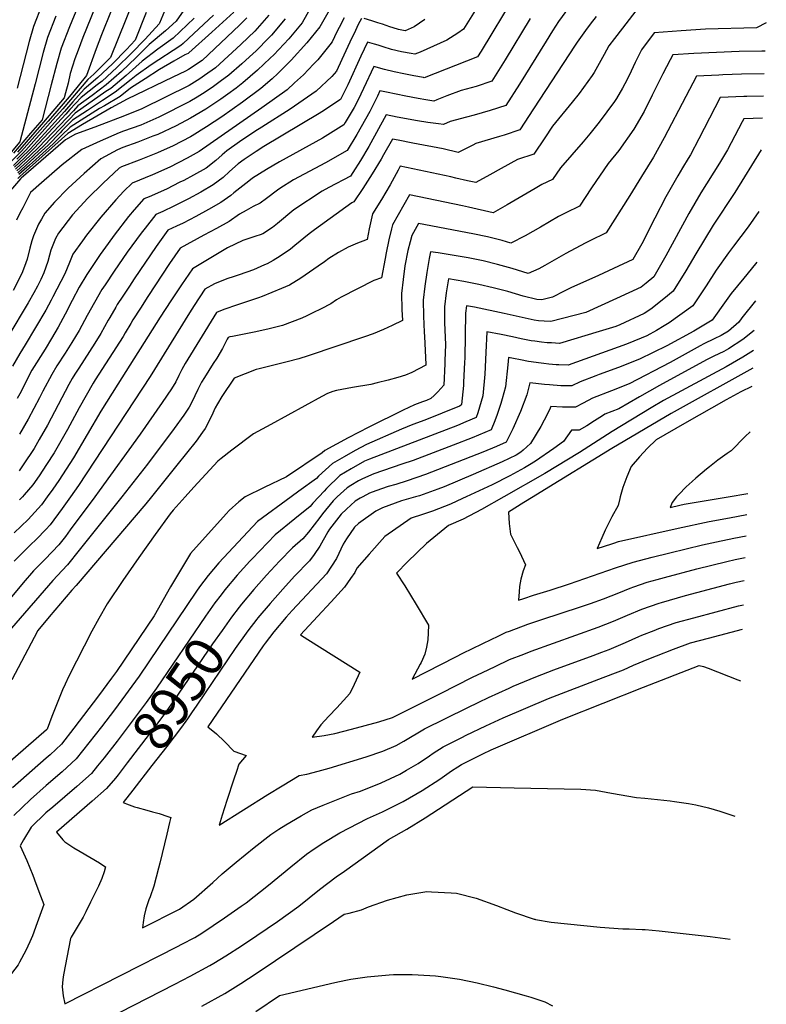
# Model space of a CAD drawing. Units: inches. Extents: x 2598601 to 2604119, y 1486207 to 1491471.
# Drawn here: x 2603532 to 2604078, y 1489629 to 1490349 of the extents above; entities that cross this region are included whole.
import ezdxf
from ezdxf.enums import TextEntityAlignment as Align

# ---------------------------------------------------------------- set-up
doc = ezdxf.new("R2010")
doc.units = ezdxf.units.IN
doc.header["$MEASUREMENT"] = 0
doc.layers.add('tile_2735_20_contour_10ft', color=222, linetype='Continuous')
doc.styles.add('Arial', font='arial.ttf')

msp = doc.modelspace()

# ---------------------------------------------------------------- linework, layer by layer
at = {"layer": 'tile_2735_20_contour_10ft'}
msp.add_line((2604050.45, 1490000, 8880), (2604064.82, 1490002.44, 8880), dxfattribs=at)
for points, elevation in [([(2603620.16, 1490408.54), (2603592.06, 1490337.93), (2603588.02, 1490327.76), (2603581, 1490308.21), (2603569.64, 1490294.41), (2603562.48, 1490285.97), (2603552.92, 1490274.89), (2603533.44, 1490252.9), (2603525.85, 1490245.31)], 9220), ([(2603605.39, 1490402.94), (2603578.32, 1490336.07), (2603574.79, 1490326.77), (2603572.37, 1490320.37), (2603569.15, 1490309.65), (2603567.49, 1490302.68), (2603565.67, 1490295.7), (2603564.71, 1490292.04), (2603549.62, 1490274.12), (2603543.27, 1490266.83), (2603530.47, 1490252.21)], 9230), ([(2603893.92, 1490366.4), (2603869.77, 1490326), (2603867.17, 1490321.84), (2603828.16, 1490306.69), (2603827.61, 1490306.78), (2603820.45, 1490308.08), (2603813.29, 1490309.48), (2603806.17, 1490311.01), (2603799.09, 1490312.64), (2603791.14, 1490314.96), (2603783.62, 1490298.66), (2603779.66, 1490290.54), (2603776.81, 1490284.99), (2603770.34, 1490273.97), (2603769.22, 1490272.11), (2603753.63, 1490262.51), (2603722.21, 1490245.17), (2603712.72, 1490239.6), (2603702.41, 1490233.07), (2603699.8, 1490231.08), (2603688.82, 1490222.34), (2603686.57, 1490220.58), (2603679.35, 1490215.27), (2603670.21, 1490210.15), (2603661.06, 1490205.03), (2603651.74, 1490200.31), (2603646.83, 1490198.11), (2603640.57, 1490195.04), (2603631.88, 1490183.18), (2603615.92, 1490159.53), (2603612.39, 1490154.2), (2603607.58, 1490146.89), (2603603.48, 1490140.64), (2603602.37, 1490138.78), (2603597.94, 1490131.25), (2603596.81, 1490129.16), (2603591.46, 1490119.51), (2603586.99, 1490112.5), (2603575.32, 1490094.24), (2603572.46, 1490089.84), (2603570.43, 1490086.47), (2603568, 1490082.16), (2603552.35, 1490052.37), (2603546.38, 1490041.92), (2603542.61, 1490035.47), (2603534.68, 1490023.47), (2603531.7, 1490019.06)], 9060), ([(2603761.41, 1490360.94), (2603751.74, 1490343.93), (2603742.24, 1490332.07), (2603730.78, 1490319.46), (2603721.08, 1490309.7), (2603716.82, 1490305.96), (2603708.65, 1490298.84), (2603695.23, 1490288.73), (2603680.01, 1490278.02), (2603668.85, 1490270.71), (2603658.33, 1490264.22), (2603657.1, 1490263.53), (2603644.37, 1490256.87), (2603632.91, 1490251.72), (2603619.47, 1490246.27), (2603606.7, 1490241.42), (2603604.92, 1490240.39), (2603593.27, 1490229.54), (2603581.91, 1490218.43), (2603570.85, 1490206.3), (2603560.5, 1490192.92), (2603558.37, 1490188.92), (2603554.95, 1490180.61), (2603553.9, 1490176.74), (2603552.66, 1490172.25), (2603549.84, 1490163.91), (2603547.5, 1490159.12), (2603545.11, 1490154.22), (2603542.47, 1490149.15), (2603538.38, 1490141.95), (2603523.5, 1490117.12)], 9100), ([(2603574.77, 1490359.24), (2603568.5, 1490343.8), (2603562.43, 1490328.2), (2603559.19, 1490317.13), (2603555.17, 1490301.4), (2603548.43, 1490275.86), (2603540.12, 1490266.09), (2603527.5, 1490251.52)], 9240), ([(2603640.5, 1490361.32), (2603634.49, 1490346.6), (2603634.16, 1490346.15), (2603623.91, 1490334.94), (2603613.7, 1490324.43), (2603603.14, 1490314.21), (2603592.35, 1490304.18), (2603588.7, 1490301.47), (2603577, 1490292.19), (2603568.89, 1490283.34), (2603565.92, 1490279.99), (2603556.58, 1490269.92), (2603542.75, 1490255.07), (2603535.26, 1490247.74), (2603528.29, 1490241.17)], 9190), ([(2603615.27, 1490363.09), (2603598.63, 1490321.51), (2603586.39, 1490309.21), (2603581.86, 1490305.38), (2603563.62, 1490283.98), (2603556.32, 1490275.77), (2603536.54, 1490253.62), (2603529.92, 1490247)], 9210), ([(2603548.27, 1490359.72), (2603542.14, 1490344.17), (2603538.96, 1490333.05), (2603530.27, 1490299.04)], 9260), ([(2603714.4, 1490352.36), (2603704.04, 1490340.7), (2603699.37, 1490336.03), (2603693.9, 1490330.98), (2603675.26, 1490313.98), (2603667.31, 1490308.26), (2603663.82, 1490305.9), (2603656.17, 1490301.09), (2603621.54, 1490283.88), (2603608.68, 1490278.79), (2603587, 1490270.41), (2603572.81, 1490265.4), (2603565.57, 1490261.23), (2603533.07, 1490233.07), (2603532.65, 1490232.65), (2603519.29, 1490216.97)], 9130), ([(2603558.45, 1490351.7), (2603552.38, 1490336.1), (2603549.18, 1490325.01), (2603546.32, 1490313.64), (2603543.48, 1490302.26), (2603532.14, 1490259.68), (2603524.53, 1490250.83)], 9250), ([(2603744.46, 1490356.77), (2603738.71, 1490346.87), (2603728.91, 1490335.09), (2603718.14, 1490323.52), (2603715.48, 1490320.96), (2603706.2, 1490312.22), (2603695.29, 1490302.85), (2603690.47, 1490299.13), (2603684.29, 1490294.53), (2603679.37, 1490291.06), (2603672.64, 1490286.58), (2603668.24, 1490283.72), (2603657.09, 1490277.02), (2603646.64, 1490271.49), (2603633.2, 1490265.2), (2603629.62, 1490263.81), (2603618.48, 1490259.54), (2603607.46, 1490255.73), (2603603.57, 1490254), (2603591.35, 1490247.2), (2603579.21, 1490236.59), (2603567.45, 1490225.79), (2603557.68, 1490215.6), (2603550.54, 1490207.47), (2603547.94, 1490203.19), (2603545.77, 1490199.53), (2603542.1, 1490190.87), (2603541.05, 1490187.43), (2603539.62, 1490182), (2603537.45, 1490173.84), (2603536.59, 1490171.33), (2603534.18, 1490164.7), (2603533.09, 1490162.46), (2603527.23, 1490151.05)], 9110), ([(2603624.59, 1490354.33), (2603616.57, 1490334.15), (2603610.24, 1490327.35), (2603599.94, 1490316.91), (2603589.3, 1490306.75), (2603579.24, 1490298.26), (2603570.96, 1490288.96), (2603564.77, 1490281.98), (2603553.12, 1490269.12), (2603539.64, 1490254.35), (2603532.95, 1490247.71), (2603527.48, 1490242.55)], 9200), ([(2603652.18, 1490356.03), (2603646.5, 1490348.07), (2603638.83, 1490340.85), (2603626.94, 1490330.98), (2603617.34, 1490321.36), (2603606.57, 1490311.32), (2603595.47, 1490301.56), (2603585.02, 1490293.68), (2603574.75, 1490286.11), (2603571.37, 1490282.53), (2603546.03, 1490255.83), (2603539.19, 1490249.16), (2603536.87, 1490247.05), (2603529.09, 1490239.82)], 9180), ([(2603673.98, 1490352.34), (2603659.55, 1490338.96), (2603651.68, 1490331.69), (2603649.99, 1490330.14), (2603628.22, 1490316.03), (2603617.21, 1490308.38), (2603613.74, 1490305.29), (2603602.07, 1490296), (2603592.75, 1490290.02), (2603581.8, 1490282.79), (2603570.84, 1490275.5), (2603563.22, 1490267.98), (2603561.71, 1490266.41), (2603552.83, 1490257.41), (2603545.61, 1490250.66), (2603530.68, 1490237.11)], 9160), ([(2603688.77, 1490354.63), (2603672.58, 1490339.95), (2603655.77, 1490324.8), (2603655.28, 1490324.46), (2603653.01, 1490323.37), (2603644.81, 1490318.74), (2603634.44, 1490312.56), (2603623.89, 1490305.97), (2603613.16, 1490298.96), (2603605.58, 1490293.04), (2603594.06, 1490286.07), (2603590.58, 1490284.13), (2603579.82, 1490277.4), (2603569.01, 1490270.55), (2603562.8, 1490264.51), (2603556.49, 1490258.27), (2603549.11, 1490251.47), (2603541.5, 1490244.62), (2603539.38, 1490242.8), (2603531.48, 1490235.76)], 9150), ([(2603865.42, 1490355.89), (2603856.93, 1490342.16), (2603852.7, 1490339.2), (2603844.61, 1490334.05), (2603825.02, 1490325.42), (2603821.19, 1490323.78), (2603818.43, 1490324.31), (2603811.44, 1490325.71), (2603804.17, 1490327.28), (2603797.95, 1490329.26), (2603794.34, 1490330.45), (2603791.73, 1490331.23), (2603786.59, 1490332.74), (2603781.78, 1490322.34), (2603772.19, 1490301.41), (2603769.84, 1490296.48), (2603768.39, 1490293.58), (2603766.78, 1490290.85), (2603753.29, 1490281.62), (2603751.31, 1490280.37), (2603710.75, 1490256.23), (2603705.04, 1490252.7), (2603696.39, 1490246.94), (2603692.02, 1490243.66), (2603685.61, 1490238.09), (2603680.93, 1490233.73), (2603673.77, 1490228.28), (2603664.69, 1490222.99), (2603655.5, 1490217.98), (2603644.87, 1490212.73), (2603636.82, 1490208.77), (2603631.81, 1490206.52), (2603623.81, 1490196.55), (2603621.1, 1490192.99), (2603610.8, 1490178.95), (2603601.29, 1490165.12), (2603594.61, 1490155.1), (2603592.3, 1490151.63), (2603586.73, 1490142.28), (2603581.5, 1490132.61), (2603575.57, 1490121.65), (2603570.32, 1490113.03), (2603565.38, 1490105.09), (2603559.3, 1490095.78), (2603555.52, 1490089.57), (2603549, 1490077.28), (2603546.58, 1490072.5), (2603538.39, 1490056.8), (2603532.07, 1490045.95)], 9070), ([(2603933.78, 1490357.87), (2603926.43, 1490347.71), (2603922, 1490340.88), (2603917.26, 1490333.45), (2603897.72, 1490301.9), (2603887.72, 1490286.29), (2603876.23, 1490282.57), (2603864.53, 1490279.22), (2603859.13, 1490277.82), (2603847.1, 1490274.53), (2603842.09, 1490272.51), (2603838.61, 1490272.9), (2603830.8, 1490273.97), (2603823.07, 1490275.12), (2603808.38, 1490277.79), (2603800.24, 1490279.39), (2603787.56, 1490256.4), (2603781.38, 1490246.02), (2603775.8, 1490237.29), (2603774.09, 1490234.63), (2603758.34, 1490226.24), (2603753.47, 1490223.69), (2603732.71, 1490209.95), (2603720.69, 1490200.09), (2603717.04, 1490197.17), (2603710.09, 1490192.45), (2603707.94, 1490191.7), (2603704.87, 1490190.63), (2603702.7, 1490190.05), (2603695.38, 1490187.54), (2603684.1, 1490182.26), (2603658.51, 1490166.92), (2603650.6, 1490155.17), (2603642.73, 1490143.35), (2603634.94, 1490131.39), (2603603.87, 1490082.49), (2603591.4, 1490062.75), (2603581.49, 1490045.59), (2603571.51, 1490028.61), (2603560.63, 1490011.86), (2603556.3, 1490005.61), (2603552.28, 1490000)], 9040), ([(2603982.93, 1490355.65), (2603973.22, 1490343.03), (2603967.34, 1490335.37), (2603963.27, 1490329.95), (2603959.85, 1490323.7), (2603952.53, 1490310.52), (2603951.03, 1490308.41), (2603941.49, 1490295.07), (2603936.31, 1490288.74), (2603922.08, 1490271.11), (2603916.46, 1490262.66), (2603908.27, 1490250.73), (2603896.39, 1490246.75), (2603884.34, 1490240.17), (2603876.14, 1490235.57), (2603865.79, 1490229.92), (2603859.85, 1490231.27), (2603851.13, 1490233.25), (2603847.66, 1490234.06), (2603810.61, 1490241.9), (2603809.11, 1490239.06), (2603803.2, 1490228.2), (2603796.95, 1490217.53), (2603790.36, 1490207.04), (2603787.93, 1490196.04), (2603786.42, 1490188.37), (2603783.13, 1490186.97), (2603779.29, 1490185.51), (2603772.36, 1490182.59), (2603765.39, 1490178.81), (2603758.42, 1490174.32), (2603755.12, 1490171.93), (2603750.41, 1490168.68), (2603737.81, 1490160.07), (2603729.49, 1490154.92), (2603726.68, 1490153.57), (2603723.71, 1490152.35), (2603709.49, 1490146.62), (2603706.87, 1490145.63), (2603691.39, 1490140.54), (2603681.55, 1490136.96), (2603676.22, 1490134.83), (2603653.17, 1490097.63), (2603650.83, 1490093.18), (2603648.46, 1490088.71), (2603646.31, 1490084.13), (2603643.11, 1490079.02), (2603636.38, 1490069.04), (2603620.22, 1490045.78), (2603590.34, 1490004.48), (2603587.02, 1490000)], 9020), ([(2603769.51, 1490350.41), (2603765.74, 1490343.31), (2603764.26, 1490340.24), (2603760.69, 1490332.88), (2603759.15, 1490330.73), (2603750.15, 1490319.7), (2603747.15, 1490316.5), (2603739.77, 1490308.74), (2603733.23, 1490302.81), (2603727.7, 1490297.87), (2603709.26, 1490284.64), (2603663.32, 1490252.59), (2603654.62, 1490247.74), (2603641.92, 1490241.27), (2603629.36, 1490235.66), (2603614.28, 1490229.48), (2603608.4, 1490223.59), (2603602.49, 1490217.38), (2603591.49, 1490204.63), (2603581.02, 1490191.44), (2603578.02, 1490187.25), (2603571.06, 1490177.48), (2603568.57, 1490171.45), (2603565.02, 1490163.15), (2603556.44, 1490146.44), (2603555.06, 1490143.8), (2603551.26, 1490136.67), (2603536.15, 1490111.16), (2603532.18, 1490104.8), (2603526.74, 1490095.55)], 9090), ([(2603726.35, 1490349.66), (2603716.37, 1490337.92), (2603714.47, 1490335.92), (2603705.15, 1490326.45), (2603700.32, 1490321.97), (2603694.6, 1490316.91), (2603685.09, 1490308.51), (2603678.88, 1490303.89), (2603673.9, 1490300.31), (2603667.77, 1490296.19), (2603661.91, 1490292.53), (2603656.62, 1490289.31), (2603634.02, 1490277.72), (2603620.69, 1490271.95), (2603608.09, 1490267.6), (2603604.84, 1490266.29), (2603591.07, 1490260.27), (2603577.61, 1490254.09), (2603563.07, 1490242.97), (2603547.98, 1490229.77), (2603540.07, 1490222.77), (2603534.29, 1490211.47), (2603532.29, 1490207.55), (2603529.78, 1490202.39)], 9120), ([(2603659.81, 1490350.14), (2603644.32, 1490335.58), (2603633.14, 1490327.47), (2603621.7, 1490318.8), (2603610.07, 1490308.38), (2603598.73, 1490298.81), (2603595.14, 1490296.51), (2603572.79, 1490280.78), (2603568.22, 1490275.98), (2603549.43, 1490256.62), (2603542.4, 1490249.91), (2603537.71, 1490245.64), (2603529.89, 1490238.46)], 9170), ([(2603782.12, 1490349.91), (2603779.82, 1490345.7), (2603777.76, 1490341.3), (2603773.77, 1490332.8), (2603767.84, 1490319.92), (2603763.83, 1490311.51), (2603760.4, 1490307.68), (2603748.92, 1490296.78), (2603729.92, 1490283.58), (2603709.27, 1490270.48), (2603704.05, 1490267.21), (2603692.9, 1490259.76), (2603683.66, 1490253.22), (2603680.21, 1490250.29), (2603675.58, 1490246.17), (2603668.47, 1490240.6), (2603659.36, 1490235.41), (2603652.08, 1490231.55), (2603649.35, 1490230.17), (2603639.4, 1490225.21), (2603626.83, 1490219.57), (2603623.04, 1490218), (2603615.85, 1490209.96), (2603611.8, 1490205.18), (2603601.19, 1490191.54), (2603596.77, 1490185.37), (2603591.04, 1490177.29), (2603581.27, 1490162.58), (2603575.73, 1490153.31), (2603570.51, 1490143.59), (2603565.4, 1490133.74), (2603560.16, 1490124.05), (2603555.43, 1490115.94), (2603550.62, 1490108.1), (2603540.88, 1490092.61), (2603532.19, 1490075.49), (2603530.29, 1490071.86)], 9080), ([(2603698.38, 1490350.44), (2603692.96, 1490345.19), (2603665.55, 1490319.36), (2603655.73, 1490312.71), (2603653.35, 1490311.56), (2603644.11, 1490307.13), (2603610.64, 1490290.98), (2603599, 1490284.53), (2603588.52, 1490278.56), (2603577.94, 1490272.32), (2603567.29, 1490265.89), (2603532.27, 1490234.41), (2603530.73, 1490232.87)], 9140), ([(2603905.51, 1490350.03), (2603887.36, 1490319.82), (2603877.45, 1490304.06), (2603865.99, 1490300.3), (2603855.1, 1490297.25), (2603844.73, 1490293.38), (2603837.3, 1490290.45), (2603835.13, 1490289.6), (2603829.25, 1490290.45), (2603823.7, 1490291.38), (2603814.53, 1490293.05), (2603800.61, 1490295.98), (2603795.69, 1490297.18), (2603793.79, 1490293.06), (2603788.2, 1490281.83), (2603785.24, 1490276.38), (2603778.79, 1490265.13), (2603771.65, 1490253.37), (2603755.97, 1490244.48), (2603740.22, 1490236.1), (2603732.53, 1490231.87), (2603722.56, 1490225.57), (2603720.72, 1490224.35), (2603712.66, 1490218.22), (2603708.14, 1490214.87), (2603702.85, 1490212.37), (2603697.83, 1490209.61), (2603692.92, 1490206.73), (2603685.3, 1490201.43), (2603676.14, 1490196.35), (2603666.76, 1490191.46), (2603649.46, 1490181.95), (2603641.72, 1490170.79), (2603625.86, 1490146.59), (2603620.44, 1490138.14), (2603614.87, 1490129.43), (2603613.4, 1490126.93), (2603609.34, 1490120.04), (2603607.82, 1490117.31), (2603587.26, 1490085.6), (2603585.85, 1490083.27), (2603575.67, 1490065.18), (2603566.98, 1490049.19), (2603557.21, 1490032.17), (2603551.76, 1490023.74), (2603546.27, 1490015.43), (2603541.59, 1490008.9), (2603535.36, 1490001.43), (2603534.06, 1490000)], 9050), ([(2603953.89, 1490351.58), (2603949.59, 1490345.9), (2603946.19, 1490341.32), (2603940.1, 1490332.77), (2603938.65, 1490330.42), (2603908.12, 1490283.92), (2603898, 1490268.51), (2603886.53, 1490264.75), (2603883.2, 1490263.7), (2603865.87, 1490258.56), (2603863.55, 1490257.34), (2603852.97, 1490252.05), (2603841.96, 1490254.61), (2603819.81, 1490258.89), (2603809.11, 1490260.88), (2603804.79, 1490261.61), (2603798.38, 1490250.22), (2603796.65, 1490247.12), (2603790.06, 1490236.23), (2603783.19, 1490225.62), (2603776.52, 1490215.88), (2603775.22, 1490215.2), (2603747.72, 1490195.39), (2603743.86, 1490192.48), (2603733.35, 1490183.95), (2603730.26, 1490181.3), (2603722.78, 1490176.09), (2603717.53, 1490173.04), (2603713.14, 1490170.55), (2603711.15, 1490169.65), (2603703.09, 1490166.21), (2603692.78, 1490162.51), (2603689.07, 1490161.21), (2603683.78, 1490159.47), (2603674.57, 1490155.81), (2603667.57, 1490151.88), (2603659.78, 1490139.92), (2603656.38, 1490134.65), (2603627.66, 1490088.02), (2603575.09, 1490008.27), (2603569.26, 1490000)], 9030), ([(2604078.41, 1490346.83), (2604071.22, 1490343.17), (2604033.96, 1490342.07), (2604016.01, 1490340.98), (2603996.38, 1490339.46), (2603987.07, 1490327.06), (2603982.39, 1490317.75), (2603977.96, 1490308.41), (2603974.89, 1490302.14), (2603973.19, 1490299.12), (2603968.72, 1490291.56), (2603967.34, 1490289.29), (2603956.16, 1490274.04), (2603949.19, 1490265.59), (2603944.33, 1490259.72), (2603927.76, 1490240.83), (2603922.06, 1490232.28), (2603914.25, 1490228.42), (2603909.17, 1490225.61), (2603888.82, 1490213.68), (2603878.6, 1490207.78), (2603860.47, 1490211.93), (2603856.19, 1490212.85), (2603817.25, 1490220.92), (2603804.78, 1490199.04), (2603804.06, 1490196.07), (2603802.2, 1490188.12), (2603800.29, 1490178.6), (2603799.5, 1490174.5), (2603796.85, 1490160.22), (2603791.23, 1490158.2), (2603767.23, 1490146.03), (2603764, 1490144.05), (2603759.79, 1490141.34), (2603752.77, 1490137.6), (2603746.63, 1490134.54), (2603742.27, 1490132.48), (2603738.5, 1490130.77), (2603724.3, 1490125.49), (2603714.53, 1490122.92), (2603704.97, 1490120.83), (2603687.7, 1490117.4), (2603685.95, 1490117.04), (2603684.61, 1490116.51), (2603683.97, 1490115.47), (2603680.43, 1490108.6), (2603676.26, 1490101.37), (2603673.75, 1490097.52), (2603667.3, 1490087.36), (2603665.12, 1490083.88), (2603662.34, 1490078.62), (2603658.07, 1490069.38), (2603656.17, 1490065.61), (2603652.26, 1490059.78), (2603645.17, 1490050.03), (2603625.59, 1490023.87), (2603606.79, 1490000.02), (2603606.77, 1490000)], 9010), ([(2603828.65, 1490349.26), (2603820.76, 1490344.02), (2603814.22, 1490340.87), (2603809.23, 1490341.88), (2603805.41, 1490343.13), (2603803.03, 1490343.91), (2603797.58, 1490345.77), (2603794.07, 1490346.92), (2603789.66, 1490348.33), (2603784.19, 1490349.88)], 9080), ([(2604077.59, 1490326.03), (2604075.06, 1490326.12), (2604058.51, 1490325.81), (2604041.98, 1490325.24), (2604025.48, 1490324.39), (2604010.09, 1490323.31), (2604008.18, 1490319.82), (2604002.81, 1490309.45), (2603995.01, 1490293.94), (2603988.93, 1490282.02), (2603981.48, 1490269.03), (2603970.47, 1490253.52), (2603962.74, 1490243.87), (2603950.51, 1490226.19), (2603941.61, 1490212.73), (2603931.73, 1490207.76), (2603926.3, 1490205.06), (2603913.14, 1490197.24), (2603901.92, 1490191.05), (2603891.41, 1490185.65), (2603885.03, 1490187.48), (2603874.47, 1490190.17), (2603863.55, 1490192.48), (2603823.89, 1490199.95), (2603818.97, 1490191.16), (2603817.81, 1490186.66), (2603816.21, 1490180.34), (2603813.87, 1490169.04), (2603812.6, 1490159.06), (2603811.36, 1490148.85), (2603811.78, 1490137.08), (2603812.18, 1490128.97), (2603804.68, 1490125.29), (2603798.18, 1490122.46), (2603790.7, 1490119.32), (2603784.42, 1490117.01), (2603743.12, 1490103.18), (2603736.28, 1490101.06), (2603727.84, 1490098.74), (2603707.21, 1490093.78), (2603705.23, 1490093.09), (2603697.06, 1490090.1), (2603688.93, 1490086.88), (2603680.09, 1490073.3), (2603676.79, 1490068.11), (2603675.14, 1490065.06), (2603672.39, 1490058.96), (2603667.78, 1490049.97), (2603665.95, 1490047.23), (2603661.11, 1490040.73), (2603647.2, 1490023.1), (2603628.61, 1490000)], 9000), ([(2604076.94, 1490309.56), (2604076.84, 1490309.56), (2604060.29, 1490309.21), (2604046.68, 1490308.73), (2604043.76, 1490308.62), (2604027.36, 1490307.74), (2604019.41, 1490292.83), (2604003.78, 1490262.77), (2603995.85, 1490248.43), (2603987.14, 1490234.29), (2603978.56, 1490220.5), (2603961.15, 1490193.18), (2603949.22, 1490187.33), (2603945.77, 1490185.59), (2603931.68, 1490177.99), (2603916.27, 1490169.16), (2603912.04, 1490166.75), (2603904.22, 1490163.52), (2603892.34, 1490167.16), (2603881.81, 1490170.08), (2603871.23, 1490172.66), (2603860.3, 1490174.9), (2603838.29, 1490178.61), (2603832.7, 1490179.37), (2603831.64, 1490174.34), (2603829.89, 1490164.06), (2603828.5, 1490154.12), (2603827.25, 1490143.91), (2603827.52, 1490132.19), (2603828.02, 1490120.4), (2603828.2, 1490117.22), (2603829.36, 1490096.83), (2603829.35, 1490096.64), (2603829.17, 1490096.46), (2603819.08, 1490091.05), (2603814.5, 1490088.97), (2603808.72, 1490087.24), (2603801.63, 1490085.37), (2603793.77, 1490083.31), (2603789.08, 1490082.32), (2603775.52, 1490079.96), (2603763.95, 1490077.81), (2603761.28, 1490077.01), (2603757.3, 1490075.5), (2603753.18, 1490073.31), (2603715.84, 1490053.01), (2603703.1, 1490045.99), (2603687.35, 1490034.04), (2603679.47, 1490028.01), (2603677.04, 1490026.14), (2603668.26, 1490016.7), (2603659.54, 1490007.15), (2603653.1, 1490000)], 8990), ([(2604076.29, 1490293.2), (2604064.22, 1490292.91), (2604062.04, 1490292.86), (2604044.63, 1490292.17), (2604036.76, 1490277.19), (2604029.07, 1490262.05), (2604022.94, 1490250.29), (2604021.3, 1490247.51), (2604017.18, 1490240.65), (2604013.62, 1490234.78), (2604004.99, 1490219.48), (2603996.72, 1490203.92), (2603987.45, 1490185.13), (2603980.7, 1490173.63), (2603966.71, 1490167.12), (2603955.55, 1490161.97), (2603935.44, 1490152.99), (2603930.43, 1490150.59), (2603922.06, 1490146.1), (2603914.26, 1490144.08), (2603910.57, 1490144.36), (2603900.57, 1490146.77), (2603889.2, 1490150.21), (2603878.65, 1490153), (2603868.05, 1490155.48), (2603857.11, 1490157.66), (2603845.84, 1490159.59), (2603844.19, 1490149.24), (2603842.87, 1490139.06), (2603842.99, 1490127.38), (2603843.57, 1490111.57), (2603843.27, 1490099.51), (2603843.19, 1490097.23), (2603842.33, 1490081.7), (2603838.14, 1490076.86), (2603835.42, 1490074.06), (2603832.93, 1490071.93), (2603829.77, 1490070.59), (2603826.95, 1490069.5), (2603821.05, 1490067.44), (2603812.7, 1490063.48), (2603787.49, 1490051.02), (2603772.47, 1490043.1), (2603755.35, 1490033.92), (2603753.49, 1490032.25), (2603727.31, 1490014.67), (2603711.02, 1490006.82), (2603697.16, 1490000)], 8980), ([(2604075.65, 1490276.99), (2604061.9, 1490276.6), (2604060.69, 1490274.28), (2604049.99, 1490253.87), (2604044.15, 1490244.22), (2604030.6, 1490222.49), (2604021.78, 1490207.33), (2604004.91, 1490176.31), (2603996.09, 1490161.05), (2603990.38, 1490156.29), (2603986.85, 1490153.4), (2603968.89, 1490145.15), (2603946.25, 1490134.93), (2603920.67, 1490128.18), (2603915.96, 1490128.51), (2603911.72, 1490128.83), (2603908.5, 1490129.19), (2603886.6, 1490134.11), (2603864.94, 1490138.67), (2603858.99, 1490139.8), (2603858.22, 1490134.29), (2603857.73, 1490101.77), (2603857.63, 1490098.26), (2603856.94, 1490083.8), (2603856.72, 1490081.53), (2603855.42, 1490067.67), (2603855.23, 1490067.02), (2603853.81, 1490066.44), (2603828.44, 1490056.18), (2603819.7, 1490052.9), (2603811.4, 1490049.46), (2603785.95, 1490038.25), (2603777.58, 1490033.86), (2603769.46, 1490029.19), (2603761.07, 1490024.32), (2603750.75, 1490015.11), (2603749.26, 1490013.48), (2603736.41, 1490004.17), (2603730.67, 1490000)], 8970), ([(2604074.74, 1490253.86), (2604055.48, 1490222.75), (2604039.59, 1490198.67), (2604026.83, 1490177.7), (2604019.57, 1490165.39), (2604010.31, 1490150.46), (2604003.4, 1490144.86), (2603993.92, 1490137.44), (2603989.07, 1490134.21), (2603971.12, 1490125.91), (2603968.35, 1490124.73), (2603956.1, 1490120.95), (2603927.08, 1490112.27), (2603921.33, 1490112.57), (2603918.18, 1490112.8), (2603913.88, 1490113.29), (2603909.09, 1490113.83), (2603906.45, 1490114.17), (2603899.15, 1490115.73), (2603892.69, 1490117.12), (2603884.5, 1490118.72), (2603873.85, 1490120.69), (2603873.28, 1490105.59), (2603872.41, 1490089.85), (2603870.87, 1490073.86), (2603869.74, 1490069.75), (2603867.39, 1490061.53), (2603866.19, 1490058.05), (2603858.63, 1490054.89), (2603852.37, 1490052.31), (2603788.14, 1490027.5), (2603784.47, 1490026.03), (2603774.56, 1490020.6), (2603766.29, 1490015.53), (2603756.59, 1490006.16), (2603754.77, 1490004.24), (2603750.92, 1490000)], 8960), ([(2604072.97, 1490208.9), (2604065.13, 1490197.48), (2604054.52, 1490183.3), (2604050.77, 1490178.63), (2604041.71, 1490165.89), (2604034.29, 1490154.42), (2604024.53, 1490139.86), (2604007.36, 1490127.43), (2604003.68, 1490125.13), (2603998.14, 1490121.69), (2603990.95, 1490117.93), (2603986.88, 1490116.18), (2603976.09, 1490111.72), (2603933.49, 1490096.36), (2603926.69, 1490096.56), (2603924.68, 1490096.67), (2603919.23, 1490097.18), (2603915.62, 1490097.61), (2603911.81, 1490098.11), (2603906.45, 1490098.83), (2603904.4, 1490099.11), (2603898.54, 1490100.25), (2603893.4, 1490101.26), (2603889.69, 1490101.97), (2603889.32, 1490096.63), (2603887.58, 1490080.55), (2603885.2, 1490071.71), (2603884.25, 1490068.29), (2603881.44, 1490060.17), (2603879.83, 1490055.58), (2603877.14, 1490049.07), (2603863.27, 1490043.16), (2603849.34, 1490037.73), (2603820.12, 1490026.63), (2603811.82, 1490023.85), (2603791.31, 1490016.87), (2603782.93, 1490013.28), (2603779.9, 1490011.63), (2603774.49, 1490008.36), (2603771.62, 1490006.57), (2603764.4, 1490000)], 8950), ([(2604071.5, 1490171.8), (2604070.53, 1490170.54), (2604061.85, 1490160.07), (2604052.7, 1490148.68), (2604049.03, 1490143.57), (2604038.75, 1490129.27), (2604025.48, 1490121.18), (2604005.63, 1490110.56), (2603985.71, 1490100.63), (2603970.28, 1490094.58), (2603956.21, 1490089.44), (2603953.71, 1490088.49), (2603942.27, 1490084.15), (2603936.22, 1490081.26), (2603928.05, 1490081.3), (2603919.79, 1490081.86), (2603916.18, 1490082.28), (2603905.43, 1490083.5), (2603903.07, 1490074.67), (2603898.52, 1490062.44), (2603892.85, 1490049.87), (2603888.1, 1490040.1), (2603880.92, 1490036.92), (2603870.93, 1490032.67), (2603828.93, 1490016.25), (2603815.56, 1490011.61), (2603807.24, 1490009.15), (2603801.74, 1490007.5), (2603792.61, 1490004.36), (2603788.13, 1490002.64), (2603783.12, 1490000)], 8940), ([(2604070.38, 1490143.45), (2604060.56, 1490131.05), (2604058.21, 1490127.77), (2604050.76, 1490121.33), (2604045.48, 1490117.94), (2604040.21, 1490115.53), (2604032.77, 1490111.85), (2604030.08, 1490110.46), (2604008.02, 1490098.35), (2603978.11, 1490082.66), (2603965.17, 1490077.63), (2603951.27, 1490072.27), (2603944.51, 1490068.52), (2603938.74, 1490065.52), (2603929.28, 1490065.68), (2603920.68, 1490066.15), (2603919.73, 1490063.72), (2603915.85, 1490056.06), (2603913.47, 1490051.38), (2603905.88, 1490038.96), (2603900.46, 1490034.07), (2603898.87, 1490032.8), (2603895.43, 1490030.55), (2603885.18, 1490025.52), (2603863.84, 1490016.37), (2603842.6, 1490007.4), (2603838.04, 1490005.51), (2603824.72, 1490000.82), (2603821.82, 1490000)], 8930), ([(2604069.52, 1490121.6), (2604061.32, 1490115.13), (2604050.68, 1490108.35), (2604047.31, 1490106.38), (2604040.08, 1490102.96), (2604034.61, 1490100.18), (2604000.16, 1490081.47), (2603985.66, 1490073.13), (2603970.41, 1490064.42), (2603960.27, 1490060.4), (2603958.49, 1490059.22), (2603952.81, 1490055.65), (2603947.13, 1490052.08), (2603941.4, 1490048.8), (2603935.93, 1490048.8), (2603930.04, 1490040.42), (2603923.02, 1490035.44), (2603909.6, 1490026.02), (2603905.1, 1490023.39), (2603901.42, 1490021.25), (2603890.77, 1490015.48), (2603877.92, 1490008.82), (2603858.91, 1490000)], 8920), ([(2604068.95, 1490107.08), (2604061.15, 1490102.2), (2604049.07, 1490095.2), (2604003.13, 1490070.42), (2603994.04, 1490065.13), (2603965.61, 1490047.82), (2603941.74, 1490032.5), (2603916.41, 1490017.16), (2603886.23, 1490000)], 8910), ([(2604068.44, 1490094.26), (2604008.83, 1490060.92), (2603965.45, 1490035.44), (2603913.02, 1490003.22), (2603907.8, 1490000)], 8900), ([(2604067.91, 1490080.77), (2604059.7, 1490076.76), (2604048.98, 1490070.98), (2604018.55, 1490053.63), (2603997.73, 1490041.7), (2603991.56, 1490035.55), (2603985.71, 1490029.19), (2603979.52, 1490022.15), (2603976.3, 1490014.54), (2603973.49, 1490006.8), (2603971.51, 1490000)], 8890), ([(2604066.6, 1490047.52), (2604063.05, 1490044.06), (2604052.59, 1490033.69), (2604049.83, 1490031.81), (2604042.92, 1490026.93), (2604036.84, 1490022), (2604034.61, 1490020.17), (2604026.86, 1490013.73), (2604024.14, 1490011.3), (2604019.68, 1490007.26), (2604014.41, 1490001.79), (2604012.93, 1490000.21), (2604012.76, 1490000)], 8880), ([(2603606.77, 1490000), (2603575.61, 1489960.89), (2603566.97, 1489950.14), (2603563.26, 1489946.19), (2603556.32, 1489938.85), (2603492.52, 1489865.27)], 9010), ([(2603587.02, 1490000), (2603569.13, 1489975.9), (2603565.52, 1489971.1), (2603560.64, 1489964.8), (2603550.74, 1489954.41), (2603542.16, 1489945.96), (2603534.59, 1489937.08), (2603519.12, 1489918.3)], 9020), ([(2603653.1, 1490000), (2603650.86, 1489997.52), (2603644.28, 1489990.14), (2603642.28, 1489987.65), (2603631.23, 1489972.5), (2603619.24, 1489955.65), (2603607.49, 1489938.72), (2603595.99, 1489921.69), (2603589.94, 1489910.94), (2603584.83, 1489901.63), (2603568.13, 1489868.69), (2603565.46, 1489863.05), (2603563.54, 1489858.89), (2603555.6, 1489839.38), (2603552.12, 1489830.01), (2603551.78, 1489829.56), (2603551.72, 1489829.5), (2603521.46, 1489803.29)], 8990), ([(2603628.61, 1490000), (2603624.51, 1489994.91), (2603573.43, 1489935.16), (2603570.31, 1489931.83), (2603553.65, 1489912.1), (2603545.35, 1489902.14), (2603542.62, 1489896.99), (2603540.44, 1489892.82), (2603526.42, 1489866.13)], 9000), ([(2603697.16, 1490000), (2603696.96, 1489999.9), (2603692.35, 1489996.33), (2603685.35, 1489989.97), (2603683.15, 1489987.66), (2603656.96, 1489958.44), (2603649.7, 1489946.41), (2603642.56, 1489934.14), (2603630.56, 1489912.99), (2603602.85, 1489872.28), (2603599.27, 1489867.21), (2603589.82, 1489854.49), (2603571.74, 1489830.75), (2603562.63, 1489818.94), (2603554.4, 1489811.27), (2603551.57, 1489808.7), (2603526.95, 1489787.15)], 8980), ([(2603730.67, 1490000), (2603706.02, 1489982.08), (2603677.79, 1489951.68), (2603669.95, 1489942.38), (2603663.77, 1489934.15), (2603661.42, 1489930.94), (2603619.41, 1489868.89), (2603601.44, 1489844.12), (2603591.94, 1489831.69), (2603582.76, 1489819.95), (2603573.53, 1489808.27), (2603563.07, 1489798.79), (2603551.43, 1489788.73), (2603539.94, 1489778.46), (2603527.78, 1489766.92)], 8970), ([(2603569.26, 1490000), (2603563.22, 1489991.45), (2603554.32, 1489979.42), (2603551.26, 1489976.1), (2603544.45, 1489968.97), (2603539.74, 1489964.53), (2603528.03, 1489953.05)], 9030), ([(2603552.28, 1490000), (2603548.01, 1489994.04), (2603538.23, 1489983.38), (2603528.05, 1489973.67)], 9040), ([(2603534.06, 1490000), (2603532.02, 1489997.77)], 9050), ([(2603821.82, 1490000), (2603811.43, 1489997.06), (2603797.63, 1489991.94), (2603792.62, 1489989.49), (2603779.95, 1489980.44), (2603777.16, 1489977.81), (2603771.17, 1489969.22), (2603768.87, 1489965.39), (2603763.82, 1489954.89), (2603756.69, 1489943.78), (2603731.52, 1489916.91), (2603727.17, 1489911.94), (2603718.17, 1489901.26), (2603711.68, 1489892.96), (2603710.15, 1489890.93), (2603669.74, 1489831.64), (2603676.17, 1489826.59), (2603682.02, 1489820.92), (2603688.81, 1489813.98), (2603697.78, 1489810.78), (2603692.5, 1489804.31), (2603690.68, 1489799.12), (2603688.83, 1489793.48)], 8930), ([(2603750.92, 1490000), (2603746.71, 1489995.36), (2603744.6, 1489992.84), (2603733.39, 1489983.92), (2603719.1, 1489972.19), (2603702.13, 1489954.58), (2603700.59, 1489952.97), (2603691.2, 1489942.62), (2603682.22, 1489931.91), (2603679.43, 1489928.21)], 8960), ([(2603764.4, 1490000), (2603764.13, 1489999.76), (2603761.43, 1489997.15), (2603753.74, 1489987.52), (2603751.79, 1489984.85), (2603743.46, 1489974.26), (2603739.29, 1489969.28), (2603731.79, 1489962.6), (2603722.23, 1489952.88), (2603712.65, 1489942.69), (2603703.33, 1489932.28), (2603694.35, 1489921.57), (2603692.57, 1489919.24)], 8950), ([(2603783.12, 1490000), (2603781.19, 1489998.98), (2603777.48, 1489996.72), (2603771.15, 1489991.01), (2603767.25, 1489987.37), (2603758.85, 1489976.32), (2603757.52, 1489974.48), (2603751.76, 1489964.01), (2603747.46, 1489957.73), (2603744.15, 1489953.25), (2603733.26, 1489942), (2603724.54, 1489932.55), (2603715.32, 1489922.05), (2603706.3, 1489911.38), (2603705.55, 1489910.39)], 8940), ([(2603858.91, 1490000), (2603856.19, 1489998.74), (2603847.27, 1489994.64), (2603834.21, 1489989.63), (2603824.57, 1489986.43), (2603820.69, 1489985.16), (2603818.51, 1489984.4), (2603799.22, 1489970.96), (2603787.75, 1489958.05), (2603778.86, 1489947.74), (2603777.29, 1489944.7), (2603774.22, 1489940.19), (2603769.86, 1489933.82), (2603760, 1489923.11), (2603750.11, 1489912.44), (2603737.45, 1489898.92), (2603742.91, 1489895.55), (2603780.89, 1489871.78), (2603779.79, 1489869.05), (2603776.83, 1489862.62), (2603773.59, 1489856.22), (2603769.01, 1489850.91), (2603764.08, 1489845.63), (2603758.34, 1489839.61), (2603752.51, 1489833.18), (2603752.46, 1489833.11)], 8920), ([(2603886.23, 1490000), (2603870.11, 1489990.83), (2603856.54, 1489983.72), (2603845.93, 1489979), (2603829.79, 1489965.98), (2603815.95, 1489952.5), (2603807.81, 1489944.21), (2603813.97, 1489934.83), (2603822.17, 1489921.28), (2603831.16, 1489906.04), (2603831.04, 1489900.47), (2603830.71, 1489895.29), (2603829.85, 1489890.04), (2603828.64, 1489884.77), (2603825.8, 1489878.8)], 8910), ([(2603907.8, 1490000), (2603900.97, 1489995.78), (2603889.67, 1489988.68), (2603890.36, 1489980.42), (2603891.35, 1489972.58), (2603896.12, 1489962.88), (2603897.74, 1489959.83), (2603902.2, 1489950.26), (2603900.6, 1489945.89), (2603898.67, 1489939.67), (2603897.89, 1489934.42), (2603897.55, 1489930.54), (2603897.03, 1489924.4), (2603901.07, 1489925.68)], 8900), ([(2603971.51, 1490000), (2603971.19, 1489998.89), (2603970.05, 1489993.74), (2603965.47, 1489985.38), (2603960.47, 1489975.51), (2603957.95, 1489970.12), (2603954.57, 1489962.15), (2603965.3, 1489965.7)], 8890), ([(2604012.76, 1490000), (2604009.58, 1489995.79), (2604007.99, 1489992.29), (2604008, 1489992.29)], 8880), ([(2604008, 1489992.29), (2604015.11, 1489993.84), (2604018.35, 1489994.54), (2604050.45, 1490000)], 8880), ([(2603965.3, 1489965.7), (2603966.87, 1489966.21), (2603970.18, 1489967.29), (2604013.9, 1489977.07), (2604036.61, 1489982.08), (2604051.38, 1489984.76), (2604064.21, 1489987.01)], 8890), ([(2603901.07, 1489925.68), (2603908.16, 1489927.94), (2603920.2, 1489931.78), (2603934.44, 1489936.35), (2603968.18, 1489947.96), (2603980.87, 1489952.27), (2603994.9, 1489955.79), (2604007.73, 1489958.98), (2604031.82, 1489964.84), (2604042.07, 1489967.15), (2604054.53, 1489969.85), (2604063.6, 1489971.52)], 8900), ([(2603825.8, 1489878.8), (2603825.17, 1489877.48), (2603821.22, 1489870.14), (2603819.16, 1489866.72), (2603851.19, 1489882.93), (2603856.46, 1489885.53), (2603877.55, 1489895.77), (2603881.61, 1489897.74), (2603888.1, 1489900.88), (2603890.55, 1489901.82), (2603903.99, 1489906.86), (2603914.06, 1489910.37), (2603942.51, 1489919.54), (2603949.73, 1489922.01), (2603959.33, 1489925.41), (2603970.45, 1489929.76), (2603978.71, 1489933.16), (2603981.59, 1489934.18), (2603991.31, 1489937.59), (2603998.48, 1489939.54), (2604003.92, 1489941.01), (2604027.48, 1489947.29), (2604038.43, 1489950), (2604049.57, 1489952.73), (2604055.6, 1489954.04), (2604062.97, 1489955.56)], 8910), ([(2603752.46, 1489833.11), (2603749.35, 1489828.84), (2603746.02, 1489824.08), (2603754.77, 1489825.37), (2603762.78, 1489826.78), (2603774.98, 1489829.94), (2603785, 1489832.61), (2603794.98, 1489835.49), (2603804.95, 1489838.56), (2603840.03, 1489856), (2603863.47, 1489867.95), (2603870.75, 1489871.53), (2603880.04, 1489875.92), (2603890.61, 1489880.87), (2603901.03, 1489884.99), (2603906.47, 1489887.12), (2603955.49, 1489904.6), (2603966.62, 1489909.03), (2603976.95, 1489913.49), (2603987.39, 1489917.78), (2604000.01, 1489922.19), (2604001.83, 1489922.8), (2604019.28, 1489927.75), (2604027.48, 1489930.02), (2604051.47, 1489936.3), (2604056.36, 1489937.46), (2604062.31, 1489938.8)], 8920), ([(2603679.43, 1489928.21), (2603675, 1489922.35), (2603668.02, 1489912.59), (2603632.15, 1489859.99), (2603624.72, 1489849.45), (2603603.48, 1489821.12), (2603593.91, 1489809.03), (2603589.09, 1489803.11)], 8960), ([(2603688.83, 1489793.48), (2603683.71, 1489777.87), (2603680.31, 1489767.15), (2603678.02, 1489759.7), (2603713.58, 1489782.18), (2603724.21, 1489788.61), (2603736.52, 1489796.05), (2603742.31, 1489797.18), (2603750.41, 1489799.17), (2603758.55, 1489801.37), (2603785.59, 1489809.66), (2603797.74, 1489814), (2603807.58, 1489817.97), (2603813.09, 1489821.15), (2603828.19, 1489830.27), (2603859.42, 1489845.62), (2603867.95, 1489849.74), (2603875.18, 1489853.15), (2603890.32, 1489860.11), (2603893.06, 1489861.36), (2603909.76, 1489868.25), (2603922.97, 1489873.37), (2603951.68, 1489883.96), (2603957.97, 1489886.31), (2603963.34, 1489888.34), (2603975.46, 1489893.44), (2603985.18, 1489897.79), (2603987.43, 1489898.75), (2603996.33, 1489902.29), (2603999.76, 1489903.57), (2604012.4, 1489907.94), (2604025.47, 1489911.5), (2604057.99, 1489920.19), (2604061.61, 1489921.09)], 8930), ([(2603692.57, 1489919.24), (2603687.08, 1489912.05), (2603680.13, 1489902.25), (2603673.23, 1489892.43), (2603644.99, 1489851.03), (2603637.56, 1489840.48), (2603626.87, 1489826.37), (2603610.82, 1489805.35), (2603604.18, 1489796.72), (2603602.1, 1489794.23)], 8950), ([(2603705.55, 1489910.39), (2603699.01, 1489901.88), (2603689.86, 1489889.12), (2603661.79, 1489847.6), (2603657.92, 1489842), (2603654.77, 1489837.55), (2603650.46, 1489831.48), (2603639.68, 1489817.43), (2603628.86, 1489803.41), (2603614.9, 1489785.5)], 8940), ([(2603642.52, 1489764.63), (2603641.82, 1489761.61), (2603639.85, 1489753.17), (2603634.7, 1489732), (2603633.75, 1489728.38), (2603630.28, 1489715.18), (2603627.54, 1489707.24), (2603626.68, 1489705.16), (2603624.31, 1489698.48), (2603623.15, 1489693.48), (2603622.41, 1489688.65), (2603621.91, 1489684.6), (2603649.14, 1489698.32), (2603659.4, 1489705.56), (2603673.39, 1489717.9), (2603680.37, 1489724.11), (2603690.58, 1489732.78), (2603703.68, 1489743.43), (2603715.95, 1489752.83), (2603721.72, 1489756.84), (2603726.88, 1489760.02), (2603738, 1489766.6), (2603745.74, 1489770.97), (2603754.06, 1489774.38), (2603775, 1489782.6), (2603781.46, 1489784.77), (2603796.54, 1489790.77), (2603810.25, 1489797.14), (2603815.24, 1489799.95), (2603823.63, 1489804.84), (2603831.92, 1489810.57), (2603834.55, 1489812.43), (2603841.91, 1489817.17), (2603855.56, 1489824), (2603858.85, 1489825.63), (2603873.12, 1489832.53), (2603885.95, 1489838.43), (2603919.1, 1489852.39), (2603959, 1489867.75), (2603970.11, 1489872.07), (2603973.86, 1489873.54), (2603981.3, 1489876.77), (2603992.49, 1489881.53), (2603998.13, 1489883.72), (2604010.52, 1489888.44), (2604022.95, 1489893.11), (2604036.06, 1489896.6), (2604060.9, 1489903.15)], 8940), ([(2603590.4, 1489732.16), (2603591.39, 1489731.57), (2603594.97, 1489729.35), (2603593.84, 1489725.63), (2603592.2, 1489720.66), (2603589.68, 1489715.09), (2603584.02, 1489703.34), (2603580.52, 1489696.31), (2603578.43, 1489692.54), (2603569.64, 1489677.87), (2603569.26, 1489676.81), (2603564.21, 1489650.21), (2603563.7, 1489646.83), (2603563.09, 1489641.57), (2603563.91, 1489635), (2603565.01, 1489628.99), (2603647.66, 1489671.09), (2603650.77, 1489672.68), (2603660.26, 1489677.61), (2603665.32, 1489680.83), (2603681.97, 1489691.91), (2603694.2, 1489700.5), (2603697.8, 1489703.05), (2603714.24, 1489715.94), (2603730.44, 1489729.35), (2603742.06, 1489738.56), (2603747.58, 1489742.45), (2603754.55, 1489746.98), (2603766.41, 1489754.26), (2603786.66, 1489764.56), (2603797.67, 1489769.63), (2603812.81, 1489777.15), (2603826.57, 1489785.08), (2603839.45, 1489793.46), (2603842.87, 1489795.76), (2603848.07, 1489799.51), (2603852.66, 1489802.43), (2603855.49, 1489804.2), (2603870.95, 1489812.02), (2603877.08, 1489814.94), (2603929.58, 1489837.22), (2603988.63, 1489860.63), (2604029.36, 1489876.6), (2604032.38, 1489875.91), (2604035.97, 1489874.75), (2604057.6, 1489866.11), (2604059.41, 1489865.32)], 8950), ([(2603589.09, 1489803.11), (2603584.52, 1489797.5), (2603573.97, 1489788.1), (2603556.32, 1489773.05), (2603551.29, 1489768.7), (2603540.59, 1489758.34), (2603534.94, 1489749.04), (2603532.47, 1489744.61), (2603537.33, 1489734), (2603541.64, 1489723.21), (2603543.98, 1489717.19), (2603547.34, 1489708.03)], 8960), ([(2603602.1, 1489794.23), (2603595.67, 1489786.58), (2603585.08, 1489777.22), (2603559, 1489754.68), (2603563.59, 1489749.09), (2603565.24, 1489747.7), (2603571.76, 1489743.3), (2603576.28, 1489740.54), (2603590.4, 1489732.16)], 8950), ([(2603556.21, 1489597.66), (2603645.67, 1489643.34), (2603656.95, 1489649.26), (2603671.24, 1489657.17), (2603674.07, 1489658.88), (2603682.86, 1489664.23), (2603694.33, 1489671.55), (2603705.72, 1489679.04), (2603720.67, 1489689.39), (2603736.43, 1489700.53), (2603751.58, 1489712.67), (2603763.78, 1489721.87), (2603769.79, 1489726.17), (2603802.07, 1489749.21), (2603815.41, 1489756.83), (2603828.72, 1489765.04), (2603863.57, 1489787.73), (2603893.9, 1489787.16), (2603942.74, 1489786.18), (2603953.34, 1489785.42), (2603965.18, 1489783.26), (2603983.35, 1489780.06), (2603989.52, 1489779.49), (2604008, 1489777.67), (2604011.11, 1489777.21), (2604021.38, 1489775.61), (2604026.85, 1489774.61), (2604036.2, 1489772.46), (2604044.44, 1489770.05), (2604052.56, 1489767.44), (2604055.5, 1489766.35)], 8960), ([(2603614.9, 1489785.5), (2603607.83, 1489776.44), (2603610.27, 1489775.3), (2603616.04, 1489773.23), (2603618.05, 1489772.58), (2603625.01, 1489770.68), (2603629.22, 1489769.55), (2603634.1, 1489768.23), (2603640.46, 1489766.15), (2603642.69, 1489765.36), (2603642.52, 1489764.63)], 8940), ([(2603665.29, 1489627.29), (2603682.29, 1489636.6), (2603693.8, 1489643.85), (2603705.2, 1489651.31), (2603761.79, 1489689.4), (2603769.62, 1489694.58), (2603773.29, 1489695.29), (2603782.12, 1489697.9), (2603787.44, 1489699.93), (2603801.23, 1489704.82), (2603815.31, 1489708.9), (2603830.08, 1489711.16), (2603833.31, 1489711.11), (2603847.87, 1489710.36), (2603851.66, 1489709.95), (2603866.08, 1489706.37), (2603881.02, 1489701), (2603888.48, 1489697.97), (2603894.78, 1489695.75), (2603908.58, 1489691.04), (2603909.02, 1489690.9), (2603909.5, 1489690.78), (2603921.03, 1489688.84), (2603932.98, 1489687.53), (2603956.88, 1489685.03), (2603973.37, 1489683.81), (2603977.98, 1489683.88), (2603987.68, 1489683.44), (2603989.69, 1489683.32), (2603999.93, 1489682.56), (2604037.4, 1489678.33), (2604051.95, 1489676.34)], 8970), ([(2603547.34, 1489708.03), (2603549.69, 1489701.63), (2603544.97, 1489688.28), (2603541.38, 1489678.73), (2603539.49, 1489674.49), (2603536.54, 1489667.96), (2603531.97, 1489659.5), (2603530.87, 1489657.49), (2603526, 1489651.27), (2603521.02, 1489645.1), (2603518.24, 1489641.81), (2603512.24, 1489634.61), (2603501.69, 1489621.1)], 8960), ([(2603704.79, 1489623.38), (2603722.3, 1489635.03), (2603762.64, 1489644.56), (2603770.83, 1489646.31), (2603774.4, 1489646.98), (2603786.31, 1489648.87), (2603802.56, 1489650.26), (2603805.65, 1489650.43), (2603819.21, 1489650.52), (2603823.61, 1489650.38), (2603836.36, 1489649.45), (2603840.22, 1489649.03), (2603854.01, 1489647.02), (2603866.79, 1489644.33), (2603878.82, 1489641.43), (2603887.15, 1489639.37), (2603902.8, 1489635), (2603906.01, 1489633.95), (2603916.37, 1489630.41), (2603922.08, 1489627.68)], 8980)]:
    msp.add_lwpolyline(points, dxfattribs=dict(at, elevation=elevation))

# ---------------------------------------------------------------- texts
at = {"color": 18, "style": 'Arial'}
msp.add_text('8950', height=28.8, rotation=55.70057, dxfattribs=at).set_placement((2603648.39, 1489856.02), align=Align.MIDDLE_CENTER)

doc.saveas('drawing.dxf')
